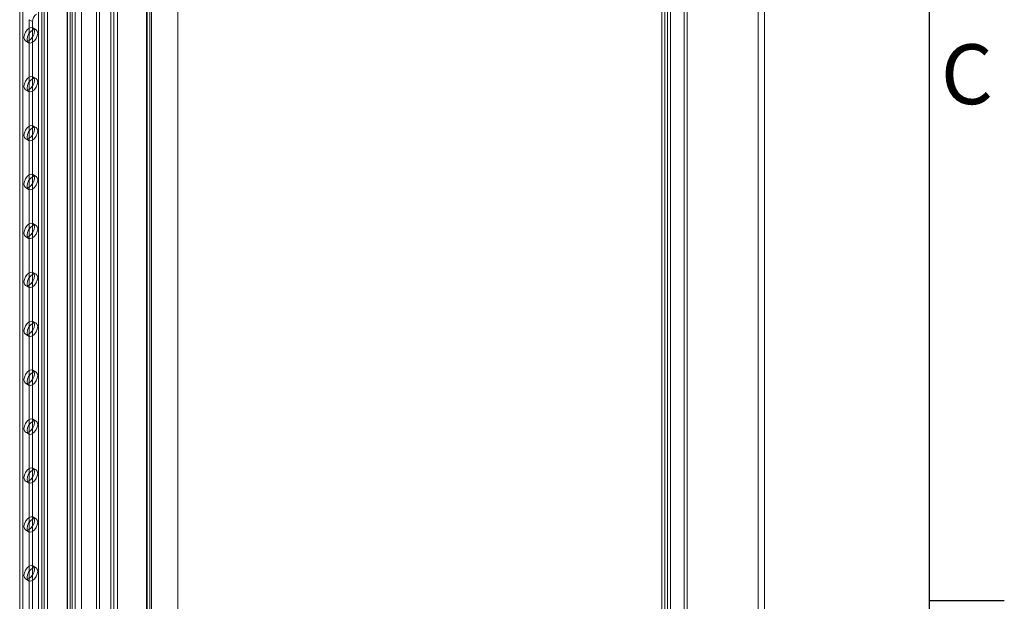
# Model space of a CAD drawing. Units: millimetres. Extents: x -31 to 4169, y 73 to 3051.
# Drawn here: x 3765 to 4094, y 1912 to 2106 of the extents above; entities that cross this region are included whole.
import ezdxf
from ezdxf.enums import TextEntityAlignment as Align

# ---------------------------------------------------------------- set-up
doc = ezdxf.new("R2010")
doc.units = ezdxf.units.MM
doc.header["$LTSCALE"] = 2
doc.layers.add('Title Block', color=7, linetype='Continuous')
doc.styles.add('ISO Proportional', font='ARIALN.TTF', dxfattribs={"width": 0.8})

# ---------------------------------------------------------------- blocks, each defined once
blk = doc.blocks.new('ISO A1 title block')
at = {"layer": 'Title Block'}
for p, q in [((820, 20), (820, 574)), ((820, 366.25), (825, 366.25))]:
    blk.add_line(p, q, dxfattribs=at)
at = {"layer": 'Title Block', "style": 'ISO Proportional'}
blk.add_text('C', height=4, dxfattribs=at).set_placement((822.5, 400.875), align=Align.MIDDLE)
at = {"layer": 'Title Block', "style": 'ISO Proportional', "flags": 8}
for tag, p in [('FILENAME', (747, 43)), ('DATE', (772, 43)), ('SCALE', (802, 43)), ('EDITION', (787, 23)), ('SHEET', (802, 23))]:
    blk.add_attdef(tag, text='', height=2.5, dxfattribs=at).set_placement(p, align=Align.MIDDLE_LEFT)
blk.add_attdef('DRAWING_NUMBER', text='', height=3, dxfattribs=at).set_placement((755, 25), align=Align.MIDDLE)

msp = doc.modelspace()

# ---------------------------------------------------------------- linework, layer by layer
at = {"color": 7, "linetype": 'Continuous', "lineweight": 18}
for p, q in [((4011.39, 1492.37), (4011.39, 2472.21)), ((4013.51, 1492.37), (4013.51, 2472.21)), ((3986.64, 1528.35), (3986.64, 2464.81)), ((3987.7, 1527.74), (3987.7, 2464.19)), ((3979.15, 1524.94), (3979.15, 2460.54)), ((3980.21, 1525.56), (3980.21, 2461.15)), ((3981.05, 2461.58), (3981.05, 1525.12)), ((3982.12, 2460.97), (3982.12, 1524.51)), ((3817.64, 1381.74), (3817.64, 2359.14)), ((3817.64, 1379.29), (3817.64, 2359.14)), ((3808.21, 2353.92), (3808.21, 1380.72)), ((3807.14, 2353.31), (3807.14, 1380.11)), ((3807.14, 1380.05), (3807.14, 2352.38)), ((3807.32, 1380.08), (3807.32, 2352.85)), ((3808.21, 1379.44), (3808.21, 2351.77)), ((3808.82, 1380.08), (3808.82, 2352.85)), ((3797.49, 1415.42), (3797.49, 2348.73)), ((3797.49, 1414.2), (3797.49, 2347.5)), ((3790.42, 1398.69), (3790.42, 2340.97)), ((3791.48, 1399.3), (3791.48, 2341.59)), ((3783.35, 1407.26), (3783.35, 2340.56)), ((3785.47, 1407.26), (3785.47, 2340.56)), ((3771.08, 2318.99), (3771.08, 1396.3)), ((3772.14, 2318.38), (3772.14, 1395.69)), ((3772.99, 2318.38), (3772.99, 1395.69)), ((3774.05, 2318.99), (3774.05, 1396.3)), ((3781.69, 2314.58), (3781.69, 1391.89)), ((3764.79, 2313.72), (3764.79, 1394.3)), ((3765.85, 2313.11), (3765.85, 1393.69)), ((3780.63, 2313.97), (3780.63, 1391.28)), ((3780.63, 2313.48), (3780.63, 1390.79)), ((3780.8, 1391.03), (3780.8, 2313.72)), ((3781.69, 2312.87), (3781.69, 1390.18)), ((3782.3, 1391.03), (3782.3, 2313.72)), ((3795.19, 1898.1), (3795.19, 2249.21)), ((3796.26, 1898.71), (3796.26, 2249.83)), ((3767.97, 2105.71), (3767.97, 1583.94)), ((3769.03, 2105.1), (3767.97, 2105.71)), ((3769.03, 2105.1), (3769.03, 1583.33)), ((3770.28, 2102.36), (3769.22, 2102.98)), ((3766.72, 2098.65), (3767.78, 2098.03)), ((3770.28, 2086.03), (3769.22, 2086.64)), ((3766.72, 2082.31), (3767.78, 2081.7)), ((3770.28, 2069.7), (3769.22, 2070.31)), ((3766.72, 2065.98), (3767.78, 2065.37)), ((3770.28, 2053.37), (3769.22, 2053.98)), ((3766.72, 2049.65), (3767.78, 2049.04)), ((3770.28, 2037.04), (3769.22, 2037.65)), ((3766.72, 2033.32), (3767.78, 2032.71)), ((3770.28, 2020.71), (3769.22, 2021.32)), ((3766.72, 2016.99), (3767.78, 2016.38)), ((3770.28, 2004.38), (3769.22, 2004.99)), ((3766.72, 2000.66), (3767.78, 2000.05)), ((3770.28, 1988.05), (3769.22, 1988.66)), ((3766.72, 1984.33), (3767.78, 1983.72)), ((3770.28, 1971.72), (3769.22, 1972.33)), ((3766.72, 1968), (3767.78, 1967.39)), ((3770.28, 1955.39), (3769.22, 1956)), ((3766.72, 1951.67), (3767.78, 1951.06)), ((3770.28, 1939.05), (3769.22, 1939.67)), ((3766.72, 1935.34), (3767.78, 1934.72)), ((3770.28, 1922.72), (3769.22, 1923.34)), ((3766.72, 1919.01), (3767.78, 1918.39))]:
    msp.add_line(p, q, dxfattribs=at)
at = {"color": 7, "linetype": 'Continuous', "lineweight": 18, "flags": 128}
for points in [[(3767.97, 2098.77), (3768.65, 2099.31), (3769.22, 2100.09), (3769.6, 2100.97), (3769.74, 2101.83), (3769.6, 2102.53), (3769.22, 2102.98), (3768.65, 2103.09), (3767.97, 2102.85), (3767.29, 2102.31), (3766.72, 2101.53), (3766.34, 2100.65), (3766.2, 2099.79), (3766.34, 2099.09), (3766.72, 2098.65), (3767.29, 2098.53), (3767.97, 2098.77)], [(3769.03, 2102.24), (3768.36, 2101.69), (3767.78, 2100.92), (3767.4, 2100.04), (3767.26, 2099.18), (3767.4, 2098.47), (3767.78, 2098.03), (3768.36, 2097.92), (3769.03, 2098.16), (3769.71, 2098.7), (3770.28, 2099.48), (3770.67, 2100.36), (3770.8, 2101.22), (3770.67, 2101.92), (3770.28, 2102.36), (3769.71, 2102.47), (3769.03, 2102.24)], [(3767.97, 2082.44), (3768.65, 2082.98), (3769.22, 2083.76), (3769.6, 2084.64), (3769.74, 2085.5), (3769.6, 2086.2), (3769.22, 2086.64), (3768.65, 2086.76), (3767.97, 2086.52), (3767.29, 2085.97), (3766.72, 2085.2), (3766.34, 2084.32), (3766.2, 2083.46), (3766.34, 2082.76), (3766.72, 2082.31), (3767.29, 2082.2), (3767.97, 2082.44)], [(3769.03, 2085.91), (3768.36, 2085.36), (3767.78, 2084.59), (3767.4, 2083.71), (3767.26, 2082.85), (3767.4, 2082.14), (3767.78, 2081.7), (3768.36, 2081.59), (3769.03, 2081.83), (3769.71, 2082.37), (3770.28, 2083.15), (3770.67, 2084.03), (3770.8, 2084.89), (3770.67, 2085.59), (3770.28, 2086.03), (3769.71, 2086.14), (3769.03, 2085.91)], [(3767.97, 2066.11), (3768.65, 2066.65), (3769.22, 2067.43), (3769.6, 2068.31), (3769.74, 2069.17), (3769.6, 2069.87), (3769.22, 2070.31), (3768.65, 2070.43), (3767.97, 2070.19), (3767.29, 2069.64), (3766.72, 2068.87), (3766.34, 2067.99), (3766.2, 2067.13), (3766.34, 2066.42), (3766.72, 2065.98), (3767.29, 2065.87), (3767.97, 2066.11)], [(3769.03, 2069.58), (3768.36, 2069.03), (3767.78, 2068.26), (3767.4, 2067.37), (3767.26, 2066.52), (3767.4, 2065.81), (3767.78, 2065.37), (3768.36, 2065.26), (3769.03, 2065.49), (3769.71, 2066.04), (3770.28, 2066.81), (3770.67, 2067.7), (3770.8, 2068.56), (3770.67, 2069.26), (3770.28, 2069.7), (3769.71, 2069.81), (3769.03, 2069.58)], [(3767.97, 2049.78), (3768.65, 2050.32), (3769.22, 2051.1), (3769.6, 2051.98), (3769.74, 2052.84), (3769.6, 2053.54), (3769.22, 2053.98), (3768.65, 2054.09), (3767.97, 2053.86), (3767.29, 2053.31), (3766.72, 2052.54), (3766.34, 2051.66), (3766.2, 2050.8), (3766.34, 2050.09), (3766.72, 2049.65), (3767.29, 2049.54), (3767.97, 2049.78)], [(3769.03, 2053.25), (3768.36, 2052.7), (3767.78, 2051.93), (3767.4, 2051.04), (3767.26, 2050.19), (3767.4, 2049.48), (3767.78, 2049.04), (3768.36, 2048.93), (3769.03, 2049.16), (3769.71, 2049.71), (3770.28, 2050.48), (3770.67, 2051.37), (3770.8, 2052.23), (3770.67, 2052.93), (3770.28, 2053.37), (3769.71, 2053.48), (3769.03, 2053.25)], [(3767.97, 2033.45), (3768.65, 2033.99), (3769.22, 2034.77), (3769.6, 2035.65), (3769.74, 2036.51), (3769.6, 2037.21), (3769.22, 2037.65), (3768.65, 2037.76), (3767.97, 2037.53), (3767.29, 2036.98), (3766.72, 2036.21), (3766.34, 2035.33), (3766.2, 2034.47), (3766.34, 2033.76), (3766.72, 2033.32), (3767.29, 2033.21), (3767.97, 2033.45)], [(3769.03, 2036.92), (3768.36, 2036.37), (3767.78, 2035.6), (3767.4, 2034.71), (3767.26, 2033.85), (3767.4, 2033.15), (3767.78, 2032.71), (3768.36, 2032.6), (3769.03, 2032.83), (3769.71, 2033.38), (3770.28, 2034.15), (3770.67, 2035.04), (3770.8, 2035.9), (3770.67, 2036.6), (3770.28, 2037.04), (3769.71, 2037.15), (3769.03, 2036.92)], [(3767.97, 2017.11), (3768.65, 2017.66), (3769.22, 2018.43), (3769.6, 2019.32), (3769.74, 2020.18), (3769.6, 2020.88), (3769.22, 2021.32), (3768.65, 2021.43), (3767.97, 2021.2), (3767.29, 2020.65), (3766.72, 2019.88), (3766.34, 2018.99), (3766.2, 2018.14), (3766.34, 2017.43), (3766.72, 2016.99), (3767.29, 2016.88), (3767.97, 2017.11)], [(3769.03, 2020.59), (3768.36, 2020.04), (3767.78, 2019.27), (3767.4, 2018.38), (3767.26, 2017.52), (3767.4, 2016.82), (3767.78, 2016.38), (3768.36, 2016.27), (3769.03, 2016.5), (3769.71, 2017.05), (3770.28, 2017.82), (3770.67, 2018.71), (3770.8, 2019.56), (3770.67, 2020.27), (3770.28, 2020.71), (3769.71, 2020.82), (3769.03, 2020.59)], [(3767.97, 2000.78), (3768.65, 2001.33), (3769.22, 2002.1), (3769.6, 2002.99), (3769.74, 2003.85), (3769.6, 2004.55), (3769.22, 2004.99), (3768.65, 2005.1), (3767.97, 2004.87), (3767.29, 2004.32), (3766.72, 2003.55), (3766.34, 2002.66), (3766.2, 2001.8), (3766.34, 2001.1), (3766.72, 2000.66), (3767.29, 2000.55), (3767.97, 2000.78)], [(3769.03, 2004.25), (3768.36, 2003.71), (3767.78, 2002.93), (3767.4, 2002.05), (3767.26, 2001.19), (3767.4, 2000.49), (3767.78, 2000.05), (3768.36, 1999.94), (3769.03, 2000.17), (3769.71, 2000.72), (3770.28, 2001.49), (3770.67, 2002.37), (3770.8, 2003.23), (3770.67, 2003.94), (3770.28, 2004.38), (3769.71, 2004.49), (3769.03, 2004.25)], [(3767.97, 1984.45), (3768.65, 1985), (3769.22, 1985.77), (3769.6, 1986.66), (3769.74, 1987.52), (3769.6, 1988.22), (3769.22, 1988.66), (3768.65, 1988.77), (3767.97, 1988.54), (3767.29, 1987.99), (3766.72, 1987.22), (3766.34, 1986.33), (3766.2, 1985.47), (3766.34, 1984.77), (3766.72, 1984.33), (3767.29, 1984.22), (3767.97, 1984.45)], [(3769.03, 1987.92), (3768.36, 1987.38), (3767.78, 1986.6), (3767.4, 1985.72), (3767.26, 1984.86), (3767.4, 1984.16), (3767.78, 1983.72), (3768.36, 1983.61), (3769.03, 1983.84), (3769.71, 1984.39), (3770.28, 1985.16), (3770.67, 1986.04), (3770.8, 1986.9), (3770.67, 1987.61), (3770.28, 1988.05), (3769.71, 1988.16), (3769.03, 1987.92)], [(3767.97, 1968.12), (3768.65, 1968.67), (3769.22, 1969.44), (3769.6, 1970.33), (3769.74, 1971.18), (3769.6, 1971.89), (3769.22, 1972.33), (3768.65, 1972.44), (3767.97, 1972.21), (3767.29, 1971.66), (3766.72, 1970.89), (3766.34, 1970), (3766.2, 1969.14), (3766.34, 1968.44), (3766.72, 1968), (3767.29, 1967.89), (3767.97, 1968.12)], [(3769.03, 1971.59), (3768.36, 1971.05), (3767.78, 1970.27), (3767.4, 1969.39), (3767.26, 1968.53), (3767.4, 1967.83), (3767.78, 1967.39), (3768.36, 1967.27), (3769.03, 1967.51), (3769.71, 1968.06), (3770.28, 1968.83), (3770.67, 1969.71), (3770.8, 1970.57), (3770.67, 1971.28), (3770.28, 1971.72), (3769.71, 1971.83), (3769.03, 1971.59)], [(3767.97, 1951.79), (3768.65, 1952.34), (3769.22, 1953.11), (3769.6, 1953.99), (3769.74, 1954.85), (3769.6, 1955.56), (3769.22, 1956), (3768.65, 1956.11), (3767.97, 1955.87), (3767.29, 1955.33), (3766.72, 1954.55), (3766.34, 1953.67), (3766.2, 1952.81), (3766.34, 1952.11), (3766.72, 1951.67), (3767.29, 1951.56), (3767.97, 1951.79)], [(3769.03, 1955.26), (3768.36, 1954.72), (3767.78, 1953.94), (3767.4, 1953.06), (3767.26, 1952.2), (3767.4, 1951.5), (3767.78, 1951.06), (3768.36, 1950.94), (3769.03, 1951.18), (3769.71, 1951.73), (3770.28, 1952.5), (3770.67, 1953.38), (3770.8, 1954.24), (3770.67, 1954.94), (3770.28, 1955.39), (3769.71, 1955.5), (3769.03, 1955.26)], [(3767.97, 1935.46), (3768.65, 1936.01), (3769.22, 1936.78), (3769.6, 1937.66), (3769.74, 1938.52), (3769.6, 1939.23), (3769.22, 1939.67), (3768.65, 1939.78), (3767.97, 1939.54), (3767.29, 1939), (3766.72, 1938.22), (3766.34, 1937.34), (3766.2, 1936.48), (3766.34, 1935.78), (3766.72, 1935.34), (3767.29, 1935.23), (3767.97, 1935.46)], [(3769.03, 1938.93), (3768.36, 1938.39), (3767.78, 1937.61), (3767.4, 1936.73), (3767.26, 1935.87), (3767.4, 1935.17), (3767.78, 1934.72), (3768.36, 1934.61), (3769.03, 1934.85), (3769.71, 1935.39), (3770.28, 1936.17), (3770.67, 1937.05), (3770.8, 1937.91), (3770.67, 1938.61), (3770.28, 1939.05), (3769.71, 1939.17), (3769.03, 1938.93)], [(3767.97, 1919.13), (3768.65, 1919.68), (3769.22, 1920.45), (3769.6, 1921.33), (3769.74, 1922.19), (3769.6, 1922.9), (3769.22, 1923.34), (3768.65, 1923.45), (3767.97, 1923.21), (3767.29, 1922.67), (3766.72, 1921.89), (3766.34, 1921.01), (3766.2, 1920.15), (3766.34, 1919.45), (3766.72, 1919.01), (3767.29, 1918.89), (3767.97, 1919.13)], [(3769.03, 1922.6), (3768.36, 1922.05), (3767.78, 1921.28), (3767.4, 1920.4), (3767.26, 1919.54), (3767.4, 1918.83), (3767.78, 1918.39), (3768.36, 1918.28), (3769.03, 1918.52), (3769.71, 1919.06), (3770.28, 1919.84), (3770.67, 1920.72), (3770.8, 1921.58), (3770.67, 1922.28), (3770.28, 1922.72), (3769.71, 1922.84), (3769.03, 1922.6)]]:
    msp.add_lwpolyline(points, dxfattribs=at)
at = {"color": 7, "linetype": 'Continuous', "lineweight": 18}
msp.add_arc((3772.1, 2104.96), 3.07, 122.6055, 177.3945, dxfattribs=at)

# ---------------------------------------------------------------- block references
at = {"layer": 'Title Block', "xscale": 5, "yscale": 5, "zscale": 5}
msp.add_blockref('ISO A1 title block', (-31.46, 80.54), dxfattribs=at)

doc.saveas('drawing.dxf')
